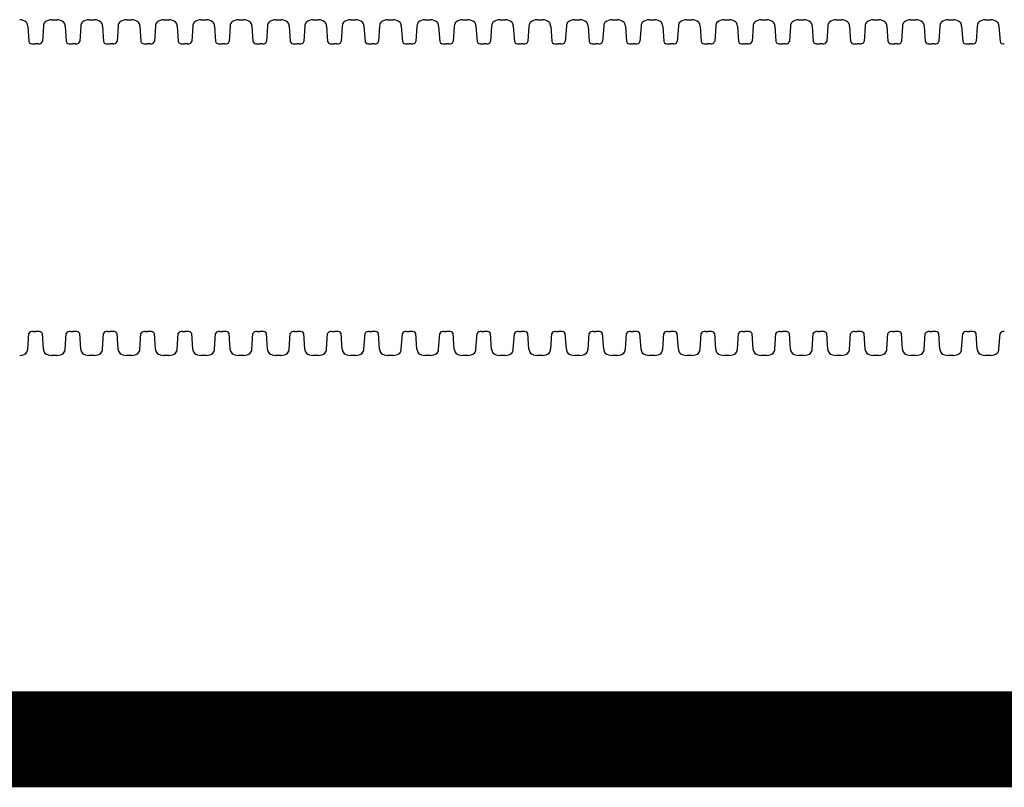
# Model space of a CAD drawing. Units: inches. Extents: x -5972 to 10471, y -3442 to 2819.
# Drawn here: x 256 to 276, y -493 to -477 of the extents above; entities that cross this region are included whole.
import ezdxf

# ---------------------------------------------------------------- set-up
doc = ezdxf.new("R2010")
doc.units = ezdxf.units.IN
doc.header["$LTSCALE"] = 35
doc.header["$MEASUREMENT"] = 0
doc.layers.add('Chamber Manifold', color=7, linetype='Continuous')

msp = doc.modelspace()

# ---------------------------------------------------------------- linework, layer by layer
at = {"layer": 'Chamber Manifold'}
for p, q in [((255.922, -477.485), (255.944, -477.81)), ((256.248, -477.485), (256.226, -477.81)), ((256.416, -477.353), (256.533, -477.353)), ((256.701, -477.485), (256.723, -477.81)), ((257.027, -477.485), (257.005, -477.81)), ((257.196, -477.353), (257.312, -477.353)), ((257.48, -477.485), (257.503, -477.81)), ((257.807, -477.485), (257.784, -477.81)), ((257.975, -477.353), (258.091, -477.353)), ((258.259, -477.485), (258.282, -477.81)), ((258.586, -477.485), (258.563, -477.81)), ((258.754, -477.353), (258.87, -477.353)), ((259.038, -477.485), (259.061, -477.81)), ((259.365, -477.485), (259.343, -477.81)), ((259.533, -477.353), (259.65, -477.353)), ((259.818, -477.485), (259.84, -477.81)), ((260.144, -477.485), (260.122, -477.81)), ((260.312, -477.353), (260.429, -477.353)), ((260.597, -477.485), (260.619, -477.81)), ((260.923, -477.485), (260.901, -477.81)), ((261.092, -477.353), (261.208, -477.353)), ((261.376, -477.485), (261.399, -477.81)), ((261.703, -477.485), (261.68, -477.81)), ((261.871, -477.353), (261.987, -477.353)), ((262.155, -477.485), (262.178, -477.81)), ((262.482, -477.485), (262.459, -477.81)), ((262.65, -477.353), (262.766, -477.353)), ((262.935, -477.485), (262.957, -477.81)), ((263.261, -477.485), (263.239, -477.81)), ((263.429, -477.353), (263.546, -477.353)), ((263.714, -477.485), (263.736, -477.81)), ((264.04, -477.485), (264.018, -477.81)), ((264.208, -477.353), (264.325, -477.353)), ((264.493, -477.485), (264.516, -477.81)), ((264.82, -477.485), (264.797, -477.81)), ((264.988, -477.353), (265.104, -477.353)), ((265.272, -477.485), (265.295, -477.81)), ((265.599, -477.485), (265.576, -477.81)), ((265.767, -477.353), (265.883, -477.353)), ((266.051, -477.485), (266.074, -477.81)), ((266.378, -477.485), (266.356, -477.81)), ((266.546, -477.353), (266.663, -477.353)), ((266.831, -477.485), (266.853, -477.81)), ((267.157, -477.485), (267.135, -477.81)), ((267.325, -477.353), (267.442, -477.353)), ((267.61, -477.485), (267.632, -477.81)), ((267.936, -477.485), (267.914, -477.81)), ((268.105, -477.353), (268.221, -477.353)), ((268.389, -477.485), (268.412, -477.81)), ((268.716, -477.485), (268.693, -477.81)), ((268.884, -477.353), (269, -477.353)), ((269.168, -477.485), (269.191, -477.81)), ((269.495, -477.485), (269.472, -477.81)), ((269.663, -477.353), (269.779, -477.353)), ((269.948, -477.485), (269.97, -477.81)), ((270.274, -477.485), (270.252, -477.81)), ((270.442, -477.353), (270.559, -477.353)), ((270.727, -477.485), (270.749, -477.81)), ((271.053, -477.485), (271.031, -477.81)), ((271.221, -477.353), (271.338, -477.353)), ((271.506, -477.485), (271.529, -477.81)), ((271.833, -477.485), (271.81, -477.81)), ((272.001, -477.353), (272.117, -477.353)), ((272.285, -477.485), (272.308, -477.81)), ((272.612, -477.485), (272.589, -477.81)), ((272.78, -477.353), (272.896, -477.353)), ((273.064, -477.485), (273.087, -477.81)), ((273.391, -477.485), (273.368, -477.81)), ((273.559, -477.353), (273.676, -477.353)), ((273.844, -477.485), (273.866, -477.81)), ((274.17, -477.485), (274.148, -477.81)), ((274.338, -477.353), (274.455, -477.353)), ((274.623, -477.485), (274.645, -477.81)), ((274.949, -477.485), (274.927, -477.81)), ((275.118, -477.353), (275.234, -477.353)), ((275.402, -477.485), (275.425, -477.81)), ((275.729, -477.485), (275.706, -477.81)), ((275.897, -477.353), (276.013, -477.353)), ((276.181, -477.485), (276.204, -477.81)), ((256.034, -477.853), (256.084, -477.853)), ((256.136, -477.853), (256.084, -477.853)), ((256.813, -477.853), (256.864, -477.853)), ((256.915, -477.853), (256.864, -477.853)), ((257.592, -477.853), (257.643, -477.853)), ((257.694, -477.853), (257.643, -477.853)), ((258.371, -477.853), (258.422, -477.853)), ((258.474, -477.853), (258.422, -477.853)), ((259.151, -477.853), (259.201, -477.853)), ((259.253, -477.853), (259.201, -477.853)), ((259.93, -477.853), (259.981, -477.853)), ((260.032, -477.853), (259.981, -477.853)), ((260.709, -477.853), (260.76, -477.853)), ((260.811, -477.853), (260.76, -477.853)), ((261.488, -477.853), (261.539, -477.853)), ((261.591, -477.853), (261.539, -477.853)), ((262.268, -477.853), (262.318, -477.853)), ((262.37, -477.853), (262.318, -477.853)), ((263.047, -477.853), (263.097, -477.853)), ((263.149, -477.853), (263.097, -477.853)), ((263.826, -477.853), (263.877, -477.853)), ((263.928, -477.853), (263.877, -477.853)), ((264.605, -477.853), (264.656, -477.853)), ((264.707, -477.853), (264.656, -477.853)), ((265.384, -477.853), (265.435, -477.853)), ((265.487, -477.853), (265.435, -477.853)), ((266.164, -477.853), (266.214, -477.853)), ((266.266, -477.853), (266.214, -477.853)), ((266.943, -477.853), (266.994, -477.853)), ((267.045, -477.853), (266.994, -477.853)), ((267.722, -477.853), (267.773, -477.853)), ((267.824, -477.853), (267.773, -477.853)), ((268.501, -477.853), (268.552, -477.853)), ((268.604, -477.853), (268.552, -477.853)), ((269.28, -477.853), (269.331, -477.853)), ((269.383, -477.853), (269.331, -477.853)), ((270.06, -477.853), (270.11, -477.853)), ((270.162, -477.853), (270.11, -477.853)), ((270.839, -477.853), (270.89, -477.853)), ((270.941, -477.853), (270.89, -477.853)), ((271.618, -477.853), (271.669, -477.853)), ((271.72, -477.853), (271.669, -477.853)), ((272.397, -477.853), (272.448, -477.853)), ((272.5, -477.853), (272.448, -477.853)), ((273.177, -477.853), (273.227, -477.853)), ((273.279, -477.853), (273.227, -477.853)), ((273.956, -477.853), (274.007, -477.853)), ((274.058, -477.853), (274.007, -477.853)), ((274.735, -477.853), (274.786, -477.853)), ((274.837, -477.853), (274.786, -477.853)), ((275.514, -477.853), (275.565, -477.853)), ((275.617, -477.853), (275.565, -477.853)), ((255.922, -484.22), (255.944, -483.895)), ((256.034, -483.853), (256.084, -483.853)), ((256.136, -483.853), (256.084, -483.853)), ((256.248, -484.22), (256.226, -483.895)), ((256.701, -484.22), (256.723, -483.895)), ((256.813, -483.853), (256.864, -483.853)), ((256.915, -483.853), (256.864, -483.853)), ((257.027, -484.22), (257.005, -483.895)), ((257.48, -484.22), (257.503, -483.895)), ((257.592, -483.853), (257.643, -483.853)), ((257.694, -483.853), (257.643, -483.853)), ((257.807, -484.22), (257.784, -483.895)), ((258.259, -484.22), (258.282, -483.895)), ((258.371, -483.853), (258.422, -483.853)), ((258.474, -483.853), (258.422, -483.853)), ((258.586, -484.22), (258.563, -483.895)), ((259.038, -484.22), (259.061, -483.895)), ((259.151, -483.853), (259.201, -483.853)), ((259.253, -483.853), (259.201, -483.853)), ((259.365, -484.22), (259.343, -483.895)), ((259.818, -484.22), (259.84, -483.895)), ((259.93, -483.853), (259.981, -483.853)), ((260.032, -483.853), (259.981, -483.853)), ((260.144, -484.22), (260.122, -483.895)), ((260.597, -484.22), (260.619, -483.895)), ((260.709, -483.853), (260.76, -483.853)), ((260.811, -483.853), (260.76, -483.853)), ((260.923, -484.22), (260.901, -483.895)), ((261.376, -484.22), (261.399, -483.895)), ((261.488, -483.853), (261.539, -483.853)), ((261.591, -483.853), (261.539, -483.853)), ((261.703, -484.22), (261.68, -483.895)), ((262.155, -484.22), (262.178, -483.895)), ((262.268, -483.853), (262.318, -483.853)), ((262.37, -483.853), (262.318, -483.853)), ((262.482, -484.22), (262.459, -483.895)), ((262.935, -484.22), (262.957, -483.895)), ((263.047, -483.853), (263.097, -483.853)), ((263.149, -483.853), (263.097, -483.853)), ((263.261, -484.22), (263.239, -483.895)), ((263.714, -484.22), (263.736, -483.895)), ((263.826, -483.853), (263.877, -483.853)), ((263.928, -483.853), (263.877, -483.853)), ((264.04, -484.22), (264.018, -483.895)), ((264.493, -484.22), (264.516, -483.895)), ((264.605, -483.853), (264.656, -483.853)), ((264.707, -483.853), (264.656, -483.853)), ((264.82, -484.22), (264.797, -483.895)), ((265.272, -484.22), (265.295, -483.895)), ((265.384, -483.853), (265.435, -483.853)), ((265.487, -483.853), (265.435, -483.853)), ((265.599, -484.22), (265.576, -483.895)), ((266.051, -484.22), (266.074, -483.895)), ((266.164, -483.853), (266.214, -483.853)), ((266.266, -483.853), (266.214, -483.853)), ((266.378, -484.22), (266.356, -483.895)), ((266.831, -484.22), (266.853, -483.895)), ((266.943, -483.853), (266.994, -483.853)), ((267.045, -483.853), (266.994, -483.853)), ((267.157, -484.22), (267.135, -483.895)), ((267.61, -484.22), (267.632, -483.895)), ((267.722, -483.853), (267.773, -483.853)), ((267.824, -483.853), (267.773, -483.853)), ((267.936, -484.22), (267.914, -483.895)), ((268.389, -484.22), (268.412, -483.895)), ((268.501, -483.853), (268.552, -483.853)), ((268.604, -483.853), (268.552, -483.853)), ((268.716, -484.22), (268.693, -483.895)), ((269.168, -484.22), (269.191, -483.895)), ((269.28, -483.853), (269.331, -483.853)), ((269.383, -483.853), (269.331, -483.853)), ((269.495, -484.22), (269.472, -483.895)), ((269.948, -484.22), (269.97, -483.895)), ((270.06, -483.853), (270.11, -483.853)), ((270.162, -483.853), (270.11, -483.853)), ((270.274, -484.22), (270.252, -483.895)), ((270.727, -484.22), (270.749, -483.895)), ((270.839, -483.853), (270.89, -483.853)), ((270.941, -483.853), (270.89, -483.853)), ((271.053, -484.22), (271.031, -483.895)), ((271.506, -484.22), (271.529, -483.895)), ((271.618, -483.853), (271.669, -483.853)), ((271.72, -483.853), (271.669, -483.853)), ((271.833, -484.22), (271.81, -483.895)), ((272.285, -484.22), (272.308, -483.895)), ((272.397, -483.853), (272.448, -483.853)), ((272.5, -483.853), (272.448, -483.853)), ((272.612, -484.22), (272.589, -483.895)), ((273.064, -484.22), (273.087, -483.895)), ((273.177, -483.853), (273.227, -483.853)), ((273.279, -483.853), (273.227, -483.853)), ((273.391, -484.22), (273.368, -483.895)), ((273.844, -484.22), (273.866, -483.895)), ((273.956, -483.853), (274.007, -483.853)), ((274.058, -483.853), (274.007, -483.853)), ((274.17, -484.22), (274.148, -483.895)), ((274.623, -484.22), (274.645, -483.895)), ((274.735, -483.853), (274.786, -483.853)), ((274.837, -483.853), (274.786, -483.853)), ((274.949, -484.22), (274.927, -483.895)), ((275.402, -484.22), (275.425, -483.895)), ((275.514, -483.853), (275.565, -483.853)), ((275.617, -483.853), (275.565, -483.853)), ((275.729, -484.22), (275.706, -483.895)), ((276.181, -484.22), (276.204, -483.895)), ((256.533, -484.353), (256.416, -484.353)), ((257.312, -484.353), (257.196, -484.353)), ((258.091, -484.353), (257.975, -484.353)), ((258.87, -484.353), (258.754, -484.353)), ((259.65, -484.353), (259.533, -484.353)), ((260.429, -484.353), (260.312, -484.353)), ((261.208, -484.353), (261.092, -484.353)), ((261.987, -484.353), (261.871, -484.353)), ((262.766, -484.353), (262.65, -484.353)), ((263.546, -484.353), (263.429, -484.353)), ((264.325, -484.353), (264.208, -484.353)), ((265.104, -484.353), (264.988, -484.353)), ((265.883, -484.353), (265.767, -484.353)), ((266.663, -484.353), (266.546, -484.353)), ((267.442, -484.353), (267.325, -484.353)), ((268.221, -484.353), (268.105, -484.353)), ((269, -484.353), (268.884, -484.353)), ((269.779, -484.353), (269.663, -484.353)), ((270.559, -484.353), (270.442, -484.353)), ((271.338, -484.353), (271.221, -484.353)), ((272.117, -484.353), (272.001, -484.353)), ((272.896, -484.353), (272.78, -484.353)), ((273.676, -484.353), (273.559, -484.353)), ((274.455, -484.353), (274.338, -484.353)), ((275.234, -484.353), (275.118, -484.353)), ((276.013, -484.353), (275.897, -484.353))]:
    msp.add_line(p, q, dxfattribs=at)
at = {"layer": 'Chamber Manifold', "ltscale": 0.01, "const_width": 2}
msp.add_lwpolyline([(15.175, -492.353), (330.242, -492.353), (330.242, -484.353)], dxfattribs=at)
at = {"layer": 'Chamber Manifold'}
for centre, radius, start, end in [((255.732, -477.617), 0.266, 53.8464, 85.2953), ((255.805, -477.484), 0.116, 359.7071, 44.404), ((256.364, -477.484), 0.116, 135.596, 180.2929), ((256.438, -477.617), 0.266, 94.7047, 126.1536), ((256.511, -477.617), 0.266, 53.8464, 85.2953), ((256.585, -477.484), 0.116, 359.7071, 44.404), ((257.144, -477.484), 0.116, 135.596, 180.2929), ((257.217, -477.617), 0.266, 94.7047, 126.1536), ((257.29, -477.617), 0.266, 53.8464, 85.2953), ((257.364, -477.484), 0.116, 359.7071, 44.404), ((257.923, -477.484), 0.116, 135.596, 180.2929), ((257.997, -477.617), 0.266, 94.7047, 126.1536), ((258.069, -477.617), 0.266, 53.8464, 85.2953), ((258.143, -477.484), 0.116, 359.7071, 44.404), ((258.702, -477.484), 0.116, 135.596, 180.2929), ((258.776, -477.617), 0.266, 94.7047, 126.1536), ((258.849, -477.617), 0.266, 53.8464, 85.2953), ((258.922, -477.484), 0.116, 359.7071, 44.404), ((259.481, -477.484), 0.116, 135.596, 180.2929), ((259.555, -477.617), 0.266, 94.7047, 126.1536), ((259.628, -477.617), 0.266, 53.8464, 85.2953), ((259.701, -477.484), 0.116, 359.7071, 44.404), ((260.261, -477.484), 0.116, 135.596, 180.2929), ((260.334, -477.617), 0.266, 94.7047, 126.1536), ((260.407, -477.617), 0.266, 53.8464, 85.2953), ((260.481, -477.484), 0.116, 359.7071, 44.404), ((261.04, -477.484), 0.116, 135.596, 180.2929), ((261.113, -477.617), 0.266, 94.7047, 126.1536), ((261.186, -477.617), 0.266, 53.8464, 85.2953), ((261.26, -477.484), 0.116, 359.7071, 44.404), ((261.819, -477.484), 0.116, 135.596, 180.2929), ((261.893, -477.617), 0.266, 94.7047, 126.1536), ((261.965, -477.617), 0.266, 53.8464, 85.2953), ((262.039, -477.484), 0.116, 359.7071, 44.404), ((262.598, -477.484), 0.116, 135.596, 180.2929), ((262.672, -477.617), 0.266, 94.7047, 126.1536), ((262.745, -477.617), 0.266, 53.8464, 85.2953), ((262.818, -477.484), 0.116, 359.7071, 44.404), ((263.377, -477.484), 0.116, 135.596, 180.2929), ((263.451, -477.617), 0.266, 94.7047, 126.1536), ((263.524, -477.617), 0.266, 53.8464, 85.2953), ((263.598, -477.484), 0.116, 359.7071, 44.404), ((264.157, -477.484), 0.116, 135.596, 180.2929), ((264.23, -477.617), 0.266, 94.7047, 126.1536), ((264.303, -477.617), 0.266, 53.8464, 85.2953), ((264.377, -477.484), 0.116, 359.7071, 44.404), ((264.936, -477.484), 0.116, 135.596, 180.2929), ((265.01, -477.617), 0.266, 94.7047, 126.1536), ((265.082, -477.617), 0.266, 53.8464, 85.2953), ((265.156, -477.484), 0.116, 359.7071, 44.404), ((265.715, -477.484), 0.116, 135.596, 180.2929), ((265.789, -477.617), 0.266, 94.7047, 126.1536), ((265.862, -477.617), 0.266, 53.8464, 85.2953), ((265.935, -477.484), 0.116, 359.7071, 44.404), ((266.494, -477.484), 0.116, 135.596, 180.2929), ((266.568, -477.617), 0.266, 94.7047, 126.1536), ((266.641, -477.617), 0.266, 53.8464, 85.2953), ((266.714, -477.484), 0.116, 359.7071, 44.404), ((267.274, -477.484), 0.116, 135.596, 180.2929), ((267.347, -477.617), 0.266, 94.7047, 126.1536), ((267.42, -477.617), 0.266, 53.8464, 85.2953), ((267.494, -477.484), 0.116, 359.7071, 44.404), ((268.053, -477.484), 0.116, 135.596, 180.2929), ((268.126, -477.617), 0.266, 94.7047, 126.1536), ((268.199, -477.617), 0.266, 53.8464, 85.2953), ((268.273, -477.484), 0.116, 359.7071, 44.404), ((268.832, -477.484), 0.116, 135.596, 180.2929), ((268.906, -477.617), 0.266, 94.7047, 126.1536), ((268.978, -477.617), 0.266, 53.8464, 85.2953), ((269.052, -477.484), 0.116, 359.7071, 44.404), ((269.611, -477.484), 0.116, 135.596, 180.2929), ((269.685, -477.617), 0.266, 94.7047, 126.1536), ((269.758, -477.617), 0.266, 53.8464, 85.2953), ((269.831, -477.484), 0.116, 359.7071, 44.404), ((270.39, -477.484), 0.116, 135.596, 180.2929), ((270.464, -477.617), 0.266, 94.7047, 126.1536), ((270.537, -477.617), 0.266, 53.8464, 85.2953), ((270.61, -477.484), 0.116, 359.7071, 44.404), ((271.17, -477.484), 0.116, 135.596, 180.2929), ((271.243, -477.617), 0.266, 94.7047, 126.1536), ((271.316, -477.617), 0.266, 53.8464, 85.2953), ((271.39, -477.484), 0.116, 359.7071, 44.404), ((271.949, -477.484), 0.116, 135.596, 180.2929), ((272.022, -477.617), 0.266, 94.7047, 126.1536), ((272.095, -477.617), 0.266, 53.8464, 85.2953), ((272.169, -477.484), 0.116, 359.7071, 44.404), ((272.728, -477.484), 0.116, 135.596, 180.2929), ((272.802, -477.617), 0.266, 94.7047, 126.1536), ((272.875, -477.617), 0.266, 53.8464, 85.2953), ((272.948, -477.484), 0.116, 359.7071, 44.404), ((273.507, -477.484), 0.116, 135.596, 180.2929), ((273.581, -477.617), 0.266, 94.7047, 126.1536), ((273.654, -477.617), 0.266, 53.8464, 85.2953), ((273.727, -477.484), 0.116, 359.7071, 44.404), ((274.287, -477.484), 0.116, 135.596, 180.2929), ((274.36, -477.617), 0.266, 94.7047, 126.1536), ((274.433, -477.617), 0.266, 53.8464, 85.2953), ((274.507, -477.484), 0.116, 359.7071, 44.404), ((275.066, -477.484), 0.116, 135.596, 180.2929), ((275.139, -477.617), 0.266, 94.7047, 126.1536), ((275.212, -477.617), 0.266, 53.8464, 85.2953), ((275.286, -477.484), 0.116, 359.7071, 44.404), ((275.845, -477.484), 0.116, 135.596, 180.2929), ((275.919, -477.617), 0.266, 94.7047, 126.1536), ((275.991, -477.617), 0.266, 53.8464, 85.2953), ((276.065, -477.484), 0.116, 359.7071, 44.404), ((256.014, -477.778), 0.0771, 204.5726, 284.6573), ((256.156, -477.778), 0.0771, 255.3427, 335.4274), ((256.793, -477.778), 0.0771, 204.5726, 284.6573), ((256.935, -477.778), 0.0771, 255.3427, 335.4274), ((257.573, -477.778), 0.0771, 204.5726, 284.6573), ((257.714, -477.778), 0.0771, 255.3427, 335.4274), ((258.352, -477.778), 0.0771, 204.5726, 284.6573), ((258.493, -477.778), 0.0771, 255.3427, 335.4274), ((259.131, -477.778), 0.0771, 204.5726, 284.6573), ((259.272, -477.778), 0.0771, 255.3427, 335.4274), ((259.91, -477.778), 0.0771, 204.5726, 284.6573), ((260.052, -477.778), 0.0771, 255.3427, 335.4274), ((260.69, -477.778), 0.0771, 204.5726, 284.6573), ((260.831, -477.778), 0.0771, 255.3427, 335.4274), ((261.469, -477.778), 0.0771, 204.5726, 284.6573), ((261.61, -477.778), 0.0771, 255.3427, 335.4274), ((262.248, -477.778), 0.0771, 204.5726, 284.6573), ((262.389, -477.778), 0.0771, 255.3427, 335.4274), ((263.027, -477.778), 0.0771, 204.5726, 284.6573), ((263.168, -477.778), 0.0771, 255.3427, 335.4274), ((263.806, -477.778), 0.0771, 204.5726, 284.6573), ((263.948, -477.778), 0.0771, 255.3427, 335.4274), ((264.586, -477.778), 0.0771, 204.5726, 284.6573), ((264.727, -477.778), 0.0771, 255.3427, 335.4274), ((265.365, -477.778), 0.0771, 204.5726, 284.6573), ((265.506, -477.778), 0.0771, 255.3427, 335.4274), ((266.144, -477.778), 0.0771, 204.5726, 284.6573), ((266.285, -477.778), 0.0771, 255.3427, 335.4274), ((266.923, -477.778), 0.0771, 204.5726, 284.6573), ((267.065, -477.778), 0.0771, 255.3427, 335.4274), ((267.703, -477.778), 0.0771, 204.5726, 284.6573), ((267.844, -477.778), 0.0771, 255.3427, 335.4274), ((268.482, -477.778), 0.0771, 204.5726, 284.6573), ((268.623, -477.778), 0.0771, 255.3427, 335.4274), ((269.261, -477.778), 0.0771, 204.5726, 284.6573), ((269.402, -477.778), 0.0771, 255.3427, 335.4274), ((270.04, -477.778), 0.0771, 204.5726, 284.6573), ((270.181, -477.778), 0.0771, 255.3427, 335.4274), ((270.819, -477.778), 0.0771, 204.5726, 284.6573), ((270.961, -477.778), 0.0771, 255.3427, 335.4274), ((271.599, -477.778), 0.0771, 204.5726, 284.6573), ((271.74, -477.778), 0.0771, 255.3427, 335.4274), ((272.378, -477.778), 0.0771, 204.5726, 284.6573), ((272.519, -477.778), 0.0771, 255.3427, 335.4274), ((273.157, -477.778), 0.0771, 204.5726, 284.6573), ((273.298, -477.778), 0.0771, 255.3427, 335.4274), ((273.936, -477.778), 0.0771, 204.5726, 284.6573), ((274.078, -477.778), 0.0771, 255.3427, 335.4274), ((274.716, -477.778), 0.0771, 204.5726, 284.6573), ((274.857, -477.778), 0.0771, 255.3427, 335.4274), ((275.495, -477.778), 0.0771, 204.5726, 284.6573), ((275.636, -477.778), 0.0771, 255.3427, 335.4274), ((276.274, -477.778), 0.0771, 204.5726, 284.6573), ((256.014, -483.927), 0.0771, 75.3427, 155.4274), ((256.156, -483.927), 0.0771, 24.5726, 104.6573), ((256.793, -483.927), 0.0771, 75.3427, 155.4274), ((256.935, -483.927), 0.0771, 24.5726, 104.6573), ((257.573, -483.927), 0.0771, 75.3427, 155.4274), ((257.714, -483.927), 0.0771, 24.5726, 104.6573), ((258.352, -483.927), 0.0771, 75.3427, 155.4274), ((258.493, -483.927), 0.0771, 24.5726, 104.6573), ((259.131, -483.927), 0.0771, 75.3427, 155.4274), ((259.272, -483.927), 0.0771, 24.5726, 104.6573), ((259.91, -483.927), 0.0771, 75.3427, 155.4274), ((260.052, -483.927), 0.0771, 24.5726, 104.6573), ((260.69, -483.927), 0.0771, 75.3427, 155.4274), ((260.831, -483.927), 0.0771, 24.5726, 104.6573), ((261.469, -483.927), 0.0771, 75.3427, 155.4274), ((261.61, -483.927), 0.0771, 24.5726, 104.6573), ((262.248, -483.927), 0.0771, 75.3427, 155.4274), ((262.389, -483.927), 0.0771, 24.5726, 104.6573), ((263.027, -483.927), 0.0771, 75.3427, 155.4274), ((263.168, -483.927), 0.0771, 24.5726, 104.6573), ((263.806, -483.927), 0.0771, 75.3427, 155.4274), ((263.948, -483.927), 0.0771, 24.5726, 104.6573), ((264.586, -483.927), 0.0771, 75.3427, 155.4274), ((264.727, -483.927), 0.0771, 24.5726, 104.6573), ((265.365, -483.927), 0.0771, 75.3427, 155.4274), ((265.506, -483.927), 0.0771, 24.5726, 104.6573), ((266.144, -483.927), 0.0771, 75.3427, 155.4274), ((266.285, -483.927), 0.0771, 24.5726, 104.6573), ((266.923, -483.927), 0.0771, 75.3427, 155.4274), ((267.065, -483.927), 0.0771, 24.5726, 104.6573), ((267.703, -483.927), 0.0771, 75.3427, 155.4274), ((267.844, -483.927), 0.0771, 24.5726, 104.6573), ((268.482, -483.927), 0.0771, 75.3427, 155.4274), ((268.623, -483.927), 0.0771, 24.5726, 104.6573), ((269.261, -483.927), 0.0771, 75.3427, 155.4274), ((269.402, -483.927), 0.0771, 24.5726, 104.6573), ((270.04, -483.927), 0.0771, 75.3427, 155.4274), ((270.181, -483.927), 0.0771, 24.5726, 104.6573), ((270.819, -483.927), 0.0771, 75.3427, 155.4274), ((270.961, -483.927), 0.0771, 24.5726, 104.6573), ((271.599, -483.927), 0.0771, 75.3427, 155.4274), ((271.74, -483.927), 0.0771, 24.5726, 104.6573), ((272.378, -483.927), 0.0771, 75.3427, 155.4274), ((272.519, -483.927), 0.0771, 24.5726, 104.6573), ((273.157, -483.927), 0.0771, 75.3427, 155.4274), ((273.298, -483.927), 0.0771, 24.5726, 104.6573), ((273.936, -483.927), 0.0771, 75.3427, 155.4274), ((274.078, -483.927), 0.0771, 24.5726, 104.6573), ((274.716, -483.927), 0.0771, 75.3427, 155.4274), ((274.857, -483.927), 0.0771, 24.5726, 104.6573), ((275.495, -483.927), 0.0771, 75.3427, 155.4274), ((275.636, -483.927), 0.0771, 24.5726, 104.6573), ((276.274, -483.927), 0.0771, 75.3427, 155.4274), ((255.732, -484.088), 0.266, 274.7047, 306.1536), ((255.805, -484.221), 0.116, 315.596, 0.2929), ((256.364, -484.221), 0.116, 179.7071, 224.404), ((256.438, -484.088), 0.266, 233.8464, 265.2953), ((256.511, -484.088), 0.266, 274.7047, 306.1536), ((256.585, -484.221), 0.116, 315.596, 0.2929), ((257.144, -484.221), 0.116, 179.7071, 224.404), ((257.217, -484.088), 0.266, 233.8464, 265.2953), ((257.29, -484.088), 0.266, 274.7047, 306.1536), ((257.364, -484.221), 0.116, 315.596, 0.2929), ((257.923, -484.221), 0.116, 179.7071, 224.404), ((257.997, -484.088), 0.266, 233.8464, 265.2953), ((258.069, -484.088), 0.266, 274.7047, 306.1536), ((258.143, -484.221), 0.116, 315.596, 0.2929), ((258.702, -484.221), 0.116, 179.7071, 224.404), ((258.776, -484.088), 0.266, 233.8464, 265.2953), ((258.849, -484.088), 0.266, 274.7047, 306.1536), ((258.922, -484.221), 0.116, 315.596, 0.2929), ((259.481, -484.221), 0.116, 179.7071, 224.404), ((259.555, -484.088), 0.266, 233.8464, 265.2953), ((259.628, -484.088), 0.266, 274.7047, 306.1536), ((259.701, -484.221), 0.116, 315.596, 0.2929), ((260.261, -484.221), 0.116, 179.7071, 224.404), ((260.334, -484.088), 0.266, 233.8464, 265.2953), ((260.407, -484.088), 0.266, 274.7047, 306.1536), ((260.481, -484.221), 0.116, 315.596, 0.2929), ((261.04, -484.221), 0.116, 179.7071, 224.404), ((261.113, -484.088), 0.266, 233.8464, 265.2953), ((261.186, -484.088), 0.266, 274.7047, 306.1536), ((261.26, -484.221), 0.116, 315.596, 0.2929), ((261.819, -484.221), 0.116, 179.7071, 224.404), ((261.893, -484.088), 0.266, 233.8464, 265.2953), ((261.965, -484.088), 0.266, 274.7047, 306.1536), ((262.039, -484.221), 0.116, 315.596, 0.2929), ((262.598, -484.221), 0.116, 179.7071, 224.404), ((262.672, -484.088), 0.266, 233.8464, 265.2953), ((262.745, -484.088), 0.266, 274.7047, 306.1536), ((262.818, -484.221), 0.116, 315.596, 0.2929), ((263.377, -484.221), 0.116, 179.7071, 224.404), ((263.451, -484.088), 0.266, 233.8464, 265.2953), ((263.524, -484.088), 0.266, 274.7047, 306.1536), ((263.598, -484.221), 0.116, 315.596, 0.2929), ((264.157, -484.221), 0.116, 179.7071, 224.404), ((264.23, -484.088), 0.266, 233.8464, 265.2953), ((264.303, -484.088), 0.266, 274.7047, 306.1536), ((264.377, -484.221), 0.116, 315.596, 0.2929), ((264.936, -484.221), 0.116, 179.7071, 224.404), ((265.01, -484.088), 0.266, 233.8464, 265.2953), ((265.082, -484.088), 0.266, 274.7047, 306.1536), ((265.156, -484.221), 0.116, 315.596, 0.2929), ((265.715, -484.221), 0.116, 179.7071, 224.404), ((265.789, -484.088), 0.266, 233.8464, 265.2953), ((265.862, -484.088), 0.266, 274.7047, 306.1536), ((265.935, -484.221), 0.116, 315.596, 0.2929), ((266.494, -484.221), 0.116, 179.7071, 224.404), ((266.568, -484.088), 0.266, 233.8464, 265.2953), ((266.641, -484.088), 0.266, 274.7047, 306.1536), ((266.714, -484.221), 0.116, 315.596, 0.2929), ((267.274, -484.221), 0.116, 179.7071, 224.404), ((267.347, -484.088), 0.266, 233.8464, 265.2953), ((267.42, -484.088), 0.266, 274.7047, 306.1536), ((267.494, -484.221), 0.116, 315.596, 0.2929), ((268.053, -484.221), 0.116, 179.7071, 224.404), ((268.126, -484.088), 0.266, 233.8464, 265.2953), ((268.199, -484.088), 0.266, 274.7047, 306.1536), ((268.273, -484.221), 0.116, 315.596, 0.2929), ((268.832, -484.221), 0.116, 179.7071, 224.404), ((268.906, -484.088), 0.266, 233.8464, 265.2953), ((268.978, -484.088), 0.266, 274.7047, 306.1536), ((269.052, -484.221), 0.116, 315.596, 0.2929), ((269.611, -484.221), 0.116, 179.7071, 224.404), ((269.685, -484.088), 0.266, 233.8464, 265.2953), ((269.758, -484.088), 0.266, 274.7047, 306.1536), ((269.831, -484.221), 0.116, 315.596, 0.2929), ((270.39, -484.221), 0.116, 179.7071, 224.404), ((270.464, -484.088), 0.266, 233.8464, 265.2953), ((270.537, -484.088), 0.266, 274.7047, 306.1536), ((270.61, -484.221), 0.116, 315.596, 0.2929), ((271.17, -484.221), 0.116, 179.7071, 224.404), ((271.243, -484.088), 0.266, 233.8464, 265.2953), ((271.316, -484.088), 0.266, 274.7047, 306.1536), ((271.39, -484.221), 0.116, 315.596, 0.2929), ((271.949, -484.221), 0.116, 179.7071, 224.404), ((272.022, -484.088), 0.266, 233.8464, 265.2953), ((272.095, -484.088), 0.266, 274.7047, 306.1536), ((272.169, -484.221), 0.116, 315.596, 0.2929), ((272.728, -484.221), 0.116, 179.7071, 224.404), ((272.802, -484.088), 0.266, 233.8464, 265.2953), ((272.875, -484.088), 0.266, 274.7047, 306.1536), ((272.948, -484.221), 0.116, 315.596, 0.2929), ((273.507, -484.221), 0.116, 179.7071, 224.404), ((273.581, -484.088), 0.266, 233.8464, 265.2953), ((273.654, -484.088), 0.266, 274.7047, 306.1536), ((273.727, -484.221), 0.116, 315.596, 0.2929), ((274.287, -484.221), 0.116, 179.7071, 224.404), ((274.36, -484.088), 0.266, 233.8464, 265.2953), ((274.433, -484.088), 0.266, 274.7047, 306.1536), ((274.507, -484.221), 0.116, 315.596, 0.2929), ((275.066, -484.221), 0.116, 179.7071, 224.404), ((275.139, -484.088), 0.266, 233.8464, 265.2953), ((275.212, -484.088), 0.266, 274.7047, 306.1536), ((275.286, -484.221), 0.116, 315.596, 0.2929), ((275.845, -484.221), 0.116, 179.7071, 224.404), ((275.919, -484.088), 0.266, 233.8464, 265.2953), ((275.991, -484.088), 0.266, 274.7047, 306.1536), ((276.065, -484.221), 0.116, 315.596, 0.2929)]:
    msp.add_arc(centre, radius, start, end, dxfattribs=at)

doc.saveas('drawing.dxf')
